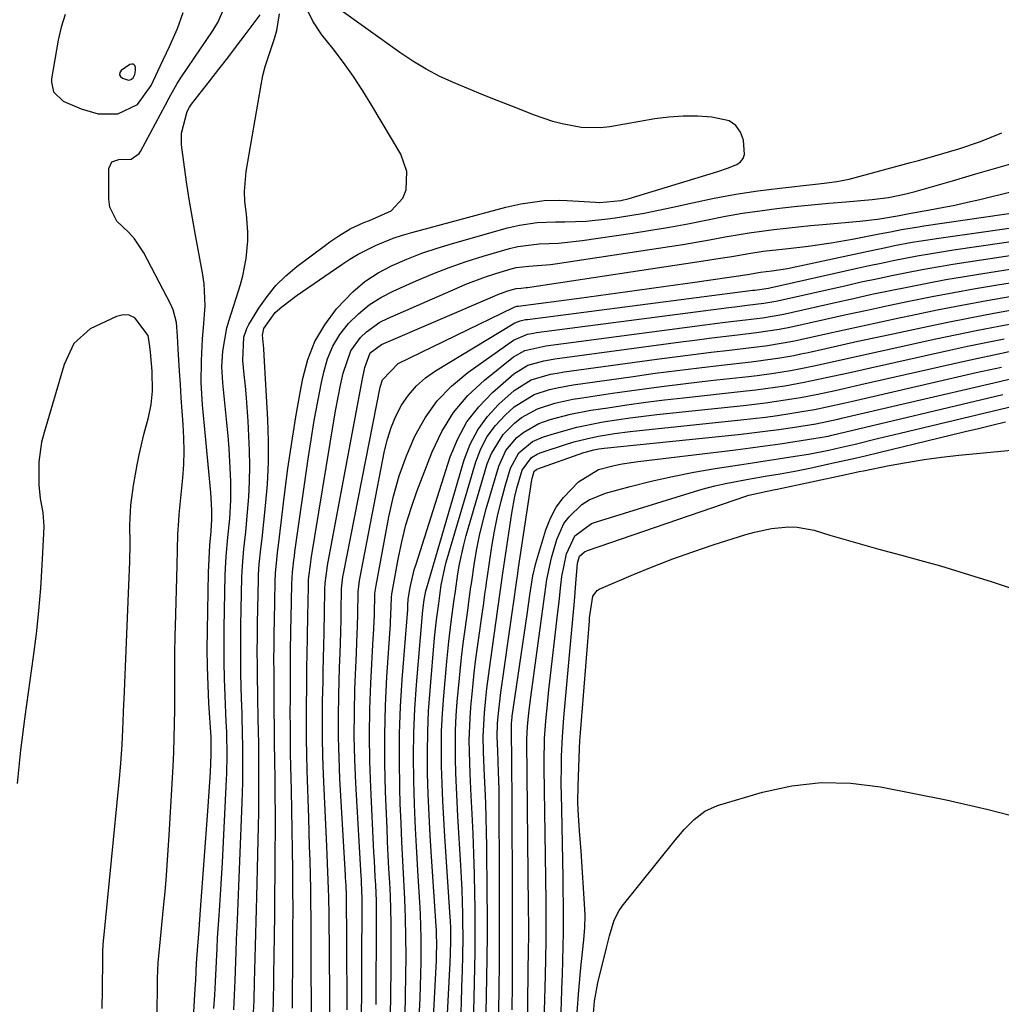
# Model space of a CAD drawing. Units: inches. Extents: x 1867942 to 1873196, y 416054 to 421389.
# Drawn here: x 1871884 to 1872089, y 419172 to 419378 of the extents above; entities that cross this region are included whole.
import ezdxf

# ---------------------------------------------------------------- set-up
doc = ezdxf.new("R2010")
doc.units = ezdxf.units.IN
doc.header["$MEASUREMENT"] = 0
for name, color, linetype in [('1', 7, 'Continuous'), ('7', 7, 'Continuous'), ('8', 7, 'Continuous')]:
    doc.layers.add(name, color=color, linetype=linetype)

msp = doc.modelspace()

# ---------------------------------------------------------------- linework, layer by layer
at = {"layer": '1', "color": 18}
for points in [[(1871904.98, 419366.19, 1640), (1871905.18, 419365.81, 1640), (1871905.59, 419365.45, 1640), (1871906.85, 419365.08, 1640), (1871907.2, 419365.12, 1640), (1871907.52, 419365.28, 1640), (1871907.81, 419365.52, 1640), (1871908.2, 419366.24, 1640), (1871908.34, 419367.04, 1640), (1871908.35, 419367.68, 1640), (1871908.19, 419368.1, 1640), (1871907.94, 419368.37, 1640), (1871907.58, 419368.42, 1640), (1871907.15, 419368.32, 1640), (1871905.37, 419367.07, 1640), (1871905.07, 419366.62, 1640), (1871904.98, 419366.19, 1640)], [(1871901.36, 419171.04, 1642), (1871901.44, 419174.83, 1642), (1871901.48, 419181.52, 1642), (1871901.49, 419182.05, 1642), (1871901.53, 419183.1, 1642), (1871901.67, 419185.22, 1642), (1871901.72, 419185.75, 1642), (1871904.89, 419218.31, 1642), (1871905.24, 419222.25, 1642), (1871905.52, 419226.2, 1642), (1871905.7, 419229.24, 1642), (1871905.85, 419232.89, 1642), (1871905.92, 419234.72, 1642), (1871905.96, 419235.63, 1642), (1871906.96, 419259.5, 1642), (1871907.16, 419264.35, 1642), (1871907.21, 419268.18, 1642), (1871907.18, 419272.06, 1642), (1871907.34, 419276.2, 1642), (1871907.9, 419280.31, 1642), (1871908.7, 419284.65, 1642), (1871909.12, 419286.77, 1642), (1871910.09, 419290.99, 1642), (1871911.05, 419294.57, 1642), (1871911.62, 419297.28, 1642), (1871911.87, 419300.03, 1642), (1871911.79, 419304.2, 1642), (1871911.45, 419308.2, 1642), (1871911.34, 419309.38, 1642), (1871910.96, 419311.7, 1642), (1871908.17, 419315.35, 1642), (1871907.03, 419315.93, 1642), (1871905.75, 419315.98, 1642), (1871904.38, 419315.68, 1642), (1871898.86, 419313.08, 1642), (1871895.41, 419309.99, 1642), (1871893.45, 419305.62, 1642), (1871889.22, 419291.43, 1642), (1871888.71, 419289.41, 1642), (1871888.13, 419285.3, 1642), (1871888.11, 419280.5, 1642), (1871888.42, 419277.59, 1642), (1871888.93, 419274.7, 1642), (1871889.16, 419271.79, 1642), (1871889.13, 419270.33, 1642), (1871888.78, 419263.69, 1642), (1871888.46, 419258.9, 1642), (1871888.06, 419254.12, 1642), (1871887.54, 419249.36, 1642), (1871886.94, 419244.6, 1642), (1871885.19, 419232.04, 1642), (1871884.31, 419225.05, 1642), (1871883.58, 419218.04, 1642)]]:
    msp.add_polyline3d(points, dxfattribs=at)
at = {"layer": '7', "color": 18}
for points in [[(1871912.8, 419167.33, 1644), (1871912.92, 419174.84, 1644), (1871912.96, 419177.32, 1644), (1871913.1, 419180.64, 1644), (1871913.43, 419184.15, 1644), (1871913.85, 419188.49, 1644), (1871914.26, 419192.83, 1644), (1871914.44, 419194.74, 1644), (1871914.72, 419197.87, 1644), (1871914.97, 419201, 1644), (1871915.19, 419204.14, 1644), (1871915.38, 419207.27, 1644), (1871916.18, 419221.59, 1644), (1871916.32, 419224.58, 1644), (1871916.43, 419227.57, 1644), (1871916.49, 419230.55, 1644), (1871916.53, 419233.54, 1644), (1871916.54, 419237.63, 1644), (1871916.55, 419241.41, 1644), (1871916.58, 419245.2, 1644), (1871916.64, 419248.98, 1644), (1871916.69, 419250.87, 1644), (1871917.05, 419263.67, 1644), (1871917.13, 419266.92, 1644), (1871917.19, 419270.17, 1644), (1871917.36, 419272.93, 1644), (1871917.48, 419274.3, 1644), (1871918.22, 419281.97, 1644), (1871918.41, 419284.74, 1644), (1871918.51, 419287.52, 1644), (1871918.46, 419290.3, 1644), (1871918.31, 419293.08, 1644), (1871918.1, 419295.86, 1644), (1871917.9, 419298.65, 1644), (1871917.72, 419301.43, 1644), (1871917.55, 419304.21, 1644), (1871917.28, 419308.86, 1644), (1871917.13, 419311.65, 1644), (1871916.91, 419314.41, 1644), (1871916.2, 419317.04, 1644), (1871915.65, 419318.3, 1644), (1871910.08, 419328.96, 1644), (1871908.12, 419331.9, 1644), (1871906.91, 419333.18, 1644), (1871904.41, 419335.6, 1644), (1871903, 419338.5, 1644), (1871902.77, 419340.19, 1644), (1871902.78, 419346.57, 1644), (1871903.41, 419347.98, 1644), (1871904.88, 419348.47, 1644), (1871907.45, 419348.54, 1644), (1871909.11, 419349.7, 1644), (1871909.4, 419350.13, 1644), (1871914.6, 419359.87, 1644), (1871915.4, 419361.36, 1644), (1871917.05, 419364.32, 1644), (1871917.96, 419365.75, 1644), (1871924.59, 419375.51, 1644), (1871925.56, 419377.13, 1644), (1871927.04, 419380.56, 1644)], [(1871933.02, 419170.18, 1652), (1871933.13, 419172.7, 1652), (1871933.22, 419176.54, 1652), (1871933.28, 419179.07, 1652), (1871933.35, 419181.61, 1652), (1871933.42, 419184.15, 1652), (1871933.49, 419186.68, 1652), (1871933.56, 419189.22, 1652), (1871933.62, 419191.76, 1652), (1871933.68, 419194.29, 1652), (1871934.03, 419209.12, 1652), (1871934.08, 419212.06, 1652), (1871934.12, 419215.01, 1652), (1871934.13, 419217.96, 1652), (1871934.13, 419220.9, 1652), (1871934.11, 419223.3, 1652), (1871934.08, 419226.8, 1652), (1871934.06, 419228.55, 1652), (1871933.99, 419232.04, 1652), (1871933.93, 419235.53, 1652), (1871933.9, 419237.28, 1652), (1871933.85, 419239.72, 1652), (1871933.81, 419242.69, 1652), (1871933.79, 419245.66, 1652), (1871933.81, 419248.63, 1652), (1871933.85, 419251.59, 1652), (1871934.03, 419260.69, 1652), (1871934.07, 419261.76, 1652), (1871934.21, 419263.91, 1652), (1871934.56, 419267.12, 1652), (1871934.79, 419269.25, 1652), (1871935.52, 419276.12, 1652), (1871935.89, 419280.62, 1652), (1871936.11, 419285.13, 1652), (1871936.12, 419289.65, 1652), (1871935.98, 419294.16, 1652), (1871935.24, 419307.54, 1652), (1871935.13, 419308.95, 1652), (1871934.84, 419311.76, 1652), (1871935.12, 419313.15, 1652), (1871937.51, 419316.46, 1652), (1871938.89, 419317.65, 1652), (1871942.11, 419320.13, 1652), (1871943.22, 419320.91, 1652), (1871951.47, 419326.55, 1652), (1871953.16, 419327.64, 1652), (1871954.89, 419328.68, 1652), (1871958.48, 419330.5, 1652), (1871962.21, 419332.01, 1652), (1871964.12, 419332.64, 1652), (1871966.06, 419333.21, 1652), (1871985.74, 419338.48, 1652), (1871988.9, 419339.21, 1652), (1871993.72, 419339.87, 1652), (1871996.95, 419339.96, 1652), (1871998.57, 419339.91, 1652), (1872004.48, 419339.53, 1652), (1872005.37, 419339.5, 1652), (1872009.78, 419339.89, 1652), (1872011.51, 419340.33, 1652), (1872030.01, 419345.94, 1652), (1872032.04, 419346.63, 1652), (1872034.01, 419347.45, 1652), (1872034.78, 419348.01, 1652), (1872035.34, 419348.67, 1652), (1872035.61, 419349.51, 1652), (1872035.4, 419352.49, 1652), (1872034.77, 419354.21, 1652), (1872033.83, 419355.61, 1652), (1872032.41, 419356.52, 1652), (1872028.82, 419357.31, 1652), (1872025.82, 419357.51, 1652), (1872022.82, 419357.55, 1652), (1872019.83, 419357.33, 1652), (1872016.85, 419356.94, 1652), (1872007.5, 419355.32, 1652), (1872005.5, 419355.08, 1652), (1872001.5, 419355.14, 1652), (1871997.53, 419355.89, 1652), (1871995.57, 419356.41, 1652), (1871991.74, 419357.73, 1652), (1871986.96, 419359.59, 1652), (1871983.93, 419360.79, 1652), (1871980.91, 419362, 1652), (1871977.9, 419363.24, 1652), (1871974.9, 419364.49, 1652), (1871971.95, 419365.85, 1652), (1871969.08, 419367.34, 1652), (1871966.31, 419369.02, 1652), (1871963.61, 419370.82, 1652), (1871950.33, 419380.33, 1652)], [(1871893.6, 419378.8, 1642), (1871892.82, 419376.14, 1642), (1871892.2, 419373.42, 1642), (1871890.8, 419365.35, 1642), (1871890.75, 419364.64, 1642), (1871891.22, 419362.59, 1642), (1871893.24, 419360.69, 1642), (1871896.99, 419359.05, 1642), (1871900.52, 419358.04, 1642), (1871904.65, 419358.04, 1642), (1871908.77, 419359.99, 1642), (1871911.59, 419363.95, 1642), (1871913.52, 419367.99, 1642), (1871915.41, 419372.07, 1642), (1871917.08, 419375.82, 1642), (1871918.27, 419379.17, 1642)], [(1871920.05, 419161.93, 1646), (1871920.81, 419175.11, 1646), (1871920.91, 419176.92, 1646), (1871921.11, 419180.53, 1646), (1871921.18, 419181.44, 1646), (1871921.24, 419182.34, 1646), (1871921.64, 419187.56, 1646), (1871921.95, 419191.63, 1646), (1871923.48, 419212.25, 1646), (1871923.75, 419216.33, 1646), (1871923.99, 419220.42, 1646), (1871924.17, 419224.09, 1646), (1871924.18, 419226.72, 1646), (1871924.13, 419227.47, 1646), (1871924.12, 419227.71, 1646), (1871923.68, 419234.81, 1646), (1871923.5, 419238.61, 1646), (1871923.37, 419242.41, 1646), (1871923.34, 419246.21, 1646), (1871923.37, 419250.02, 1646), (1871923.61, 419262.16, 1646), (1871923.71, 419265.01, 1646), (1871923.9, 419267.86, 1646), (1871924.13, 419270.7, 1646), (1871924.29, 419273.33, 1646), (1871924.27, 419275.18, 1646), (1871924.05, 419278.88, 1646), (1871922.35, 419297.18, 1646), (1871922.07, 419301.79, 1646), (1871922.1, 419306.4, 1646), (1871922.36, 419311.01, 1646), (1871922.54, 419313.32, 1646), (1871922.89, 419317.92, 1646), (1871922.7, 419322.49, 1646), (1871922.36, 419324.77, 1646), (1871920.86, 419332.65, 1646), (1871920.22, 419336.19, 1646), (1871919.62, 419339.74, 1646), (1871919.08, 419343.29, 1646), (1871918.58, 419346.86, 1646), (1871917.97, 419351.51, 1646), (1871917.92, 419353.97, 1646), (1871919.14, 419358.51, 1646), (1871919.6, 419359.42, 1646), (1871920.05, 419360.06, 1646), (1871923.89, 419364.93, 1646), (1871925.76, 419367.32, 1646), (1871927.62, 419369.72, 1646), (1871929.46, 419372.14, 1646), (1871931.28, 419374.56, 1646), (1871934.36, 419378.68, 1646)], [(1871924.68, 419171.02, 1648), (1871924.89, 419173.82, 1648), (1871925.06, 419176.62, 1648), (1871925.2, 419179.43, 1648), (1871925.38, 419183.55, 1648), (1871925.49, 419185.78, 1648), (1871925.74, 419189.51, 1648), (1871925.96, 419192.53, 1648), (1871926.11, 419194.78, 1648), (1871926.25, 419197.04, 1648), (1871926.5, 419201.55, 1648), (1871927.35, 419218.88, 1648), (1871927.4, 419220.14, 1648), (1871927.49, 419223.9, 1648), (1871927.4, 419228.63, 1648), (1871927.34, 419230.11, 1648), (1871927.3, 419230.85, 1648), (1871927.05, 419236.43, 1648), (1871926.92, 419239.96, 1648), (1871926.84, 419243.49, 1648), (1871926.83, 419247.02, 1648), (1871926.86, 419250.56, 1648), (1871927.08, 419261.68, 1648), (1871927.12, 419262.98, 1648), (1871927.28, 419265.59, 1648), (1871927.65, 419269.49, 1648), (1871927.9, 419272.09, 1648), (1871928.02, 419273.37, 1648), (1871928.25, 419277.26, 1648), (1871928.23, 419281.15, 1648), (1871928.18, 419282.65, 1648), (1871928.06, 419285.35, 1648), (1871927.9, 419288.04, 1648), (1871927.69, 419290.73, 1648), (1871927.43, 419293.42, 1648), (1871926.56, 419301.81, 1648), (1871926.38, 419305.11, 1648), (1871926.55, 419308.41, 1648), (1871927.45, 419313.28, 1648), (1871927.9, 419314.87, 1648), (1871930.25, 419322.36, 1648), (1871930.75, 419324.15, 1648), (1871931.49, 419327.78, 1648), (1871931.83, 419331.47, 1648), (1871931.84, 419333.32, 1648), (1871931.5, 419337.01, 1648), (1871931.19, 419339.66, 1648), (1871931.1, 419341.77, 1648), (1871931.47, 419345.98, 1648), (1871934.58, 419364.05, 1648), (1871934.97, 419366, 1648), (1871935.44, 419367.92, 1648), (1871936.68, 419371.67, 1648), (1871937.4, 419373.74, 1648), (1871937.87, 419375.44, 1648), (1871938.45, 419378.92, 1648)], [(1871937.1, 419169.05, 1654), (1871937.18, 419173.51, 1654), (1871937.22, 419175.74, 1654), (1871937.26, 419177.97, 1654), (1871937.32, 419182.01, 1654), (1871937.38, 419186.26, 1654), (1871937.44, 419190.51, 1654), (1871937.48, 419194.76, 1654), (1871937.52, 419199.01, 1654), (1871937.55, 419204.09, 1654), (1871937.57, 419207.91, 1654), (1871937.57, 419211.72, 1654), (1871937.54, 419215.54, 1654), (1871937.5, 419219.36, 1654), (1871937.45, 419222.47, 1654), (1871937.39, 419226.99, 1654), (1871937.37, 419229.25, 1654), (1871937.33, 419233.77, 1654), (1871937.32, 419236.03, 1654), (1871937.28, 419240.55, 1654), (1871937.28, 419241.39, 1654), (1871937.27, 419244.06, 1654), (1871937.28, 419246.74, 1654), (1871937.31, 419249.42, 1654), (1871937.35, 419252.09, 1654), (1871937.51, 419260.19, 1654), (1871937.59, 419262.11, 1654), (1871938.11, 419266.89, 1654), (1871938.22, 419267.85, 1654), (1871939.49, 419278.41, 1654), (1871940.2, 419283.86, 1654), (1871940.98, 419289.29, 1654), (1871941.86, 419294.71, 1654), (1871942.82, 419300.12, 1654), (1871943.29, 419302.7, 1654), (1871944.37, 419306.66, 1654), (1871945.84, 419310.44, 1654), (1871947.89, 419313.93, 1654), (1871950.33, 419317.23, 1654), (1871953.76, 419320.83, 1654), (1871956.27, 419322.96, 1654), (1871959.03, 419324.76, 1654), (1871961.96, 419326.33, 1654), (1871965.05, 419327.65, 1654), (1871968.17, 419328.88, 1654), (1871971.35, 419329.96, 1654), (1871974.56, 419330.94, 1654), (1871986.11, 419334.17, 1654), (1871988.56, 419334.76, 1654), (1871992.3, 419335.29, 1654), (1871996.08, 419335.46, 1654), (1871998.05, 419335.46, 1654), (1872002.53, 419335.6, 1654), (1872006.99, 419336.06, 1654), (1872008.6, 419336.29, 1654), (1872011.62, 419336.75, 1654), (1872014.63, 419337.26, 1654), (1872017.63, 419337.85, 1654), (1872020.62, 419338.5, 1654), (1872024.74, 419339.44, 1654), (1872029.27, 419340.4, 1654), (1872033.83, 419341.25, 1654), (1872038.41, 419341.93, 1654), (1872043.01, 419342.51, 1654), (1872050.48, 419343.31, 1654), (1872052.24, 419343.5, 1654), (1872054.89, 419343.84, 1654), (1872057.5, 419344.39, 1654), (1872070.32, 419347.83, 1654), (1872072, 419348.29, 1654), (1872073.69, 419348.75, 1654), (1872077.06, 419349.69, 1654), (1872080.4, 419350.7, 1654), (1872084.97, 419352.25, 1654), (1872089.42, 419354.07, 1654)], [(1871941.15, 419171.09, 1656), (1871941.23, 419183.48, 1656), (1871941.24, 419187.62, 1656), (1871941.25, 419191.77, 1656), (1871941.23, 419195.92, 1656), (1871941.21, 419200.07, 1656), (1871941.16, 419204.22, 1656), (1871941.1, 419208.36, 1656), (1871941.02, 419212.51, 1656), (1871940.93, 419216.66, 1656), (1871940.81, 419221.63, 1656), (1871940.76, 419224.41, 1656), (1871940.72, 419227.19, 1656), (1871940.7, 419229.97, 1656), (1871940.69, 419232.75, 1656), (1871940.7, 419235.93, 1656), (1871940.71, 419238.31, 1656), (1871940.73, 419243.06, 1656), (1871940.74, 419245.44, 1656), (1871940.8, 419250.2, 1656), (1871940.84, 419252.58, 1656), (1871940.98, 419259.69, 1656), (1871941.13, 419262.23, 1656), (1871941.43, 419264.76, 1656), (1871941.54, 419265.6, 1656), (1871941.66, 419266.44, 1656), (1871944.41, 419285.88, 1656), (1871945.02, 419289.9, 1656), (1871945.68, 419293.9, 1656), (1871946.42, 419297.9, 1656), (1871947.21, 419301.88, 1656), (1871947.66, 419304.05, 1656), (1871948.48, 419306.83, 1656), (1871949.58, 419309.47, 1656), (1871951.07, 419311.9, 1656), (1871952.85, 419314.2, 1656), (1871954.94, 419316.23, 1656), (1871957.18, 419318.07, 1656), (1871959.63, 419319.62, 1656), (1871962.21, 419320.97, 1656), (1871966.99, 419323.11, 1656), (1871970.44, 419324.57, 1656), (1871973.92, 419325.93, 1656), (1871977.45, 419327.15, 1656), (1871981.01, 419328.28, 1656), (1871986.47, 419329.88, 1656), (1871988.21, 419330.32, 1656), (1871992.68, 419330.84, 1656), (1871996.75, 419331.01, 1656), (1872001.68, 419331.51, 1656), (1872012.23, 419333.07, 1656), (1872016.07, 419333.68, 1656), (1872019.92, 419334.33, 1656), (1872023.74, 419335.04, 1656), (1872027.56, 419335.8, 1656), (1872031.65, 419336.6, 1656), (1872035.22, 419337.23, 1656), (1872038.8, 419337.76, 1656), (1872042.4, 419338.22, 1656), (1872046, 419338.62, 1656), (1872049.6, 419338.99, 1656), (1872053.21, 419339.33, 1656), (1872056.82, 419339.64, 1656), (1872062.33, 419340.09, 1656), (1872065.72, 419340.52, 1656), (1872069.08, 419341.2, 1656), (1872071.29, 419341.79, 1656), (1872079.08, 419344.04, 1656), (1872083.96, 419345.45, 1656), (1872088.85, 419346.85, 1656), (1872093.74, 419348.25, 1656)], [(1871945.09, 419164.16, 1658), (1871945.05, 419187.06, 1658), (1871945.03, 419190.04, 1658), (1871945, 419193.02, 1658), (1871944.95, 419195.99, 1658), (1871944.89, 419198.97, 1658), (1871944.81, 419201.95, 1658), (1871944.73, 419204.92, 1658), (1871944.63, 419207.9, 1658), (1871944.54, 419210.88, 1658), (1871944.2, 419220.77, 1658), (1871944.11, 419224.08, 1658), (1871944.05, 419227.38, 1658), (1871944.04, 419230.68, 1658), (1871944.05, 419233.99, 1658), (1871944.11, 419238.52, 1658), (1871944.16, 419242.68, 1658), (1871944.19, 419244.75, 1658), (1871944.26, 419248.91, 1658), (1871944.34, 419253.06, 1658), (1871944.46, 419259.19, 1658), (1871944.52, 419260.66, 1658), (1871944.96, 419264.31, 1658), (1871945.08, 419265.04, 1658), (1871949.79, 419293.82, 1658), (1871950.22, 419296.32, 1658), (1871950.69, 419298.82, 1658), (1871951.21, 419301.3, 1658), (1871951.76, 419303.79, 1658), (1871953.32, 419308.51, 1658), (1871955.33, 419311.28, 1658), (1871956.6, 419312.47, 1658), (1871959.43, 419314.45, 1658), (1871960.98, 419315.24, 1658), (1871975.32, 419321.53, 1658), (1871977.36, 419322.39, 1658), (1871981.51, 419323.93, 1658), (1871983.62, 419324.62, 1658), (1871986.83, 419325.6, 1658), (1871987.87, 419325.87, 1658), (1871990.55, 419326.21, 1658), (1871995.06, 419326.55, 1658), (1871996.07, 419326.69, 1658), (1872019.93, 419330.29, 1658), (1872022.72, 419330.73, 1658), (1872025.51, 419331.18, 1658), (1872028.29, 419331.68, 1658), (1872031.54, 419332.28, 1658), (1872034.08, 419332.74, 1658), (1872036.62, 419333.16, 1658), (1872039.17, 419333.52, 1658), (1872041.73, 419333.85, 1658), (1872044.3, 419334.14, 1658), (1872046.86, 419334.42, 1658), (1872049.43, 419334.66, 1658), (1872052, 419334.9, 1658), (1872059.7, 419335.55, 1658), (1872063.4, 419336, 1658), (1872067.56, 419336.73, 1658), (1872070, 419337.17, 1658), (1872074.32, 419337.93, 1658), (1872076.96, 419338.42, 1658), (1872079.59, 419338.94, 1658), (1872082.21, 419339.52, 1658), (1872084.83, 419340.14, 1658), (1872091.53, 419341.8, 1658)], [(1871952.55, 419170.75, 1662), (1871952.54, 419175.59, 1662), (1871952.51, 419180.43, 1662), (1871952.49, 419185.28, 1662), (1871952.42, 419194.31, 1662), (1871952.41, 419194.88, 1662), (1871952.35, 419196.59, 1662), (1871952.28, 419197.73, 1662), (1871952.25, 419198.3, 1662), (1871952.22, 419198.87, 1662), (1871951.06, 419219.04, 1662), (1871950.87, 419223.4, 1662), (1871950.75, 419227.77, 1662), (1871950.75, 419232.14, 1662), (1871950.82, 419236.51, 1662), (1871950.99, 419242.33, 1662), (1871951.08, 419245.25, 1662), (1871951.22, 419249.62, 1662), (1871951.29, 419252.53, 1662), (1871951.32, 419253.99, 1662), (1871951.42, 419258.71, 1662), (1871951.69, 419261.23, 1662), (1871951.87, 419262.24, 1662), (1871959.49, 419300.89, 1662), (1871959.97, 419302.42, 1662), (1871963.26, 419305.81, 1662), (1871987.32, 419317.55, 1662), (1871987.44, 419317.6, 1662), (1871987.81, 419317.73, 1662), (1871988.06, 419317.79, 1662), (1871988.19, 419317.81, 1662), (1871988.32, 419317.83, 1662), (1872001.08, 419319.52, 1662), (1872007.12, 419320.32, 1662), (1872013.16, 419321.15, 1662), (1872019.2, 419322, 1662), (1872025.23, 419322.86, 1662), (1872036.23, 419324.46, 1662), (1872038.95, 419324.9, 1662), (1872041.35, 419325.21, 1662), (1872044.58, 419325.7, 1662), (1872046.18, 419326.01, 1662), (1872061.47, 419329.33, 1662), (1872065.14, 419330.1, 1662), (1872066.98, 419330.47, 1662), (1872070.67, 419331.16, 1662), (1872072.52, 419331.48, 1662), (1872076.23, 419332.05, 1662), (1872106.67, 419336.38, 1662)], [(1871955.58, 419164.75, 1664), (1871955.7, 419193.92, 1664), (1871955.67, 419195.71, 1664), (1871955.57, 419197.49, 1664), (1871955.54, 419198.09, 1664), (1871955.51, 419198.68, 1664), (1871954.37, 419218.14, 1664), (1871954.16, 419223.05, 1664), (1871954.04, 419227.96, 1664), (1871954.07, 419232.87, 1664), (1871954.19, 419237.78, 1664), (1871954.49, 419245.32, 1664), (1871954.59, 419247.6, 1664), (1871954.72, 419251.02, 1664), (1871954.79, 419253.3, 1664), (1871954.89, 419258.09, 1664), (1871955.17, 419260.45, 1664), (1871955.24, 419260.84, 1664), (1871960.36, 419287.55, 1664), (1871960.97, 419290.05, 1664), (1871961.75, 419292.49, 1664), (1871962.77, 419294.84, 1664), (1871963.95, 419297.13, 1664), (1871965.4, 419299.23, 1664), (1871967.03, 419301.15, 1664), (1871968.93, 419302.81, 1664), (1871971.01, 419304.29, 1664), (1871987.29, 419314.15, 1664), (1871987.63, 419314.33, 1664), (1871988.71, 419314.75, 1664), (1871989.86, 419315, 1664), (1871990.24, 419315.06, 1664), (1872037.35, 419321.13, 1664), (1872037.8, 419321.19, 1664), (1872040.65, 419321.57, 1664), (1872040.94, 419321.63, 1664), (1872059.16, 419325.74, 1664), (1872061.67, 419326.29, 1664), (1872064.17, 419326.83, 1664), (1872066.69, 419327.34, 1664), (1872069.2, 419327.84, 1664), (1872071.72, 419328.31, 1664), (1872074.25, 419328.76, 1664), (1872076.78, 419329.17, 1664), (1872079.32, 419329.56, 1664), (1872105.75, 419333.44, 1664)], [(1871958.65, 419171.88, 1666), (1871958.71, 419190.01, 1666), (1871958.7, 419191.72, 1666), (1871958.67, 419193.43, 1666), (1871958.53, 419196.84, 1666), (1871958.44, 419198.55, 1666), (1871958.26, 419201.96, 1666), (1871958.17, 419203.67, 1666), (1871957.5, 419217.23, 1666), (1871957.31, 419222.68, 1666), (1871957.24, 419228.14, 1666), (1871957.33, 419233.6, 1666), (1871957.54, 419239.05, 1666), (1871958.03, 419248.33, 1666), (1871958.08, 419249.15, 1666), (1871958.27, 419253.24, 1666), (1871958.38, 419257.76, 1666), (1871958.61, 419259.45, 1666), (1871961.27, 419273.76, 1666), (1871962.25, 419278.1, 1666), (1871963.45, 419282.38, 1666), (1871964.96, 419286.56, 1666), (1871966.68, 419290.66, 1666), (1871968.84, 419294.49, 1666), (1871971.35, 419298.03, 1666), (1871974.38, 419301.13, 1666), (1871977.76, 419303.94, 1666), (1871987.3, 419310.69, 1666), (1871990.25, 419311.94, 1666), (1871991.52, 419312.19, 1666), (1871992.17, 419312.29, 1666), (1872032.32, 419317.53, 1666), (1872033.61, 419317.7, 1666), (1872036.19, 419318.02, 1666), (1872039.65, 419318.43, 1666), (1872041.71, 419318.77, 1666), (1872042.52, 419318.94, 1666), (1872056.85, 419322.17, 1666), (1872060.02, 419322.87, 1666), (1872063.2, 419323.56, 1666), (1872066.39, 419324.22, 1666), (1872069.57, 419324.86, 1666), (1872072.77, 419325.47, 1666), (1872075.97, 419326.05, 1666), (1872079.17, 419326.59, 1666), (1872082.39, 419327.1, 1666), (1872104.84, 419330.5, 1666)], [(1871961.62, 419169.24, 1668), (1871961.71, 419174.17, 1668), (1871961.75, 419179.11, 1668), (1871961.77, 419186.06, 1668), (1871961.75, 419188.89, 1668), (1871961.7, 419191.72, 1668), (1871961.6, 419194.55, 1668), (1871961.46, 419197.38, 1668), (1871961.3, 419200.21, 1668), (1871961.16, 419203.04, 1668), (1871961.02, 419205.87, 1668), (1871960.9, 419208.7, 1668), (1871960.59, 419216.3, 1668), (1871960.44, 419222.31, 1668), (1871960.41, 419228.32, 1668), (1871960.58, 419234.33, 1668), (1871960.88, 419240.33, 1668), (1871961.61, 419251.36, 1668), (1871961.64, 419251.85, 1668), (1871961.73, 419253.33, 1668), (1871961.84, 419256.87, 1668), (1871961.92, 419257.72, 1668), (1871961.98, 419258.05, 1668), (1871963.22, 419264.95, 1668), (1871963.98, 419268.54, 1668), (1871964.86, 419272.09, 1668), (1871965.94, 419275.59, 1668), (1871967.15, 419279.05, 1668), (1871970.33, 419287.4, 1668), (1871972.36, 419291.65, 1668), (1871974.79, 419295.61, 1668), (1871977.82, 419299.13, 1668), (1871981.26, 419302.35, 1668), (1871987.35, 419307.2, 1668), (1871989.68, 419308.52, 1668), (1871994.08, 419309.53, 1668), (1872027.29, 419313.93, 1668), (1872029.42, 419314.21, 1668), (1872031.54, 419314.48, 1668), (1872035.8, 419314.99, 1668), (1872039.37, 419315.41, 1668), (1872041.41, 419315.72, 1668), (1872043.44, 419316.1, 1668), (1872044.11, 419316.24, 1668), (1872054.53, 419318.6, 1668), (1872058.38, 419319.45, 1668), (1872062.23, 419320.29, 1668), (1872066.08, 419321.1, 1668), (1872069.94, 419321.89, 1668), (1872073.8, 419322.64, 1668), (1872077.67, 419323.36, 1668), (1872081.56, 419324.03, 1668), (1872085.44, 419324.66, 1668), (1872103.92, 419327.55, 1668)], [(1871967.19, 419160.54, 1672), (1871967.82, 419173.23, 1672), (1871967.92, 419175.73, 1672), (1871968, 419178.23, 1672), (1871968.04, 419180.73, 1672), (1871968.06, 419183.23, 1672), (1871968.04, 419185.73, 1672), (1871967.88, 419190.73, 1672), (1871967.74, 419193.22, 1672), (1871967.4, 419198.66, 1672), (1871967.11, 419203.66, 1672), (1871966.86, 419208.66, 1672), (1871966.65, 419213.67, 1672), (1871966.49, 419218.67, 1672), (1871966.44, 419223.67, 1672), (1871966.49, 419228.68, 1672), (1871966.72, 419233.67, 1672), (1871967.06, 419238.67, 1672), (1871968.32, 419253.48, 1672), (1871968.4, 419254.31, 1672), (1871968.67, 419256.41, 1672), (1871969.01, 419258.31, 1672), (1871969.12, 419258.71, 1672), (1871977.02, 419285.68, 1672), (1871978.28, 419288.94, 1672), (1871979.86, 419292, 1672), (1871981.92, 419294.77, 1672), (1871984.3, 419297.32, 1672), (1871987.47, 419300.2, 1672), (1871991.01, 419302.42, 1672), (1871995.1, 419303.57, 1672), (1871996.49, 419303.84, 1672), (1871997.9, 419304.06, 1672), (1872017.3, 419306.74, 1672), (1872021.08, 419307.25, 1672), (1872024.87, 419307.74, 1672), (1872028.66, 419308.21, 1672), (1872032.45, 419308.65, 1672), (1872037.58, 419309.23, 1672), (1872040.03, 419309.54, 1672), (1872043.68, 419310.12, 1672), (1872046.09, 419310.59, 1672), (1872047.29, 419310.85, 1672), (1872052.58, 419312.04, 1672), (1872056.42, 419312.9, 1672), (1872060.27, 419313.74, 1672), (1872064.12, 419314.57, 1672), (1872067.97, 419315.39, 1672), (1872070.65, 419315.96, 1672), (1872075.85, 419317.02, 1672), (1872081.06, 419318.03, 1672), (1872086.28, 419318.98, 1672), (1872091.51, 419319.89, 1672)], [(1871969.96, 419157.15, 1674), (1871971.22, 419181.03, 1674), (1871971.25, 419181.93, 1674), (1871971.3, 419184.63, 1674), (1871971.27, 419186.43, 1674), (1871971.23, 419187.33, 1674), (1871971.18, 419188.23, 1674), (1871970.19, 419202.82, 1674), (1871969.93, 419207.16, 1674), (1871969.7, 419211.49, 1674), (1871969.52, 419215.83, 1674), (1871969.38, 419220.17, 1674), (1871969.34, 419224.51, 1674), (1871969.4, 419228.85, 1674), (1871969.6, 419233.18, 1674), (1871969.91, 419237.51, 1674), (1871970.85, 419248.51, 1674), (1871970.97, 419249.76, 1674), (1871971.25, 419252.25, 1674), (1871971.71, 419255.7, 1674), (1871971.93, 419257.33, 1674), (1871972.24, 419259.49, 1674), (1871972.96, 419263.1, 1674), (1871973.28, 419264.29, 1674), (1871979.44, 419285.26, 1674), (1871980.5, 419287.99, 1674), (1871981.82, 419290.56, 1674), (1871983.56, 419292.87, 1674), (1871985.56, 419295.01, 1674), (1871987.49, 419296.76, 1674), (1871991.66, 419299.38, 1674), (1871994.85, 419300.38, 1674), (1871996.49, 419300.77, 1674), (1871999.8, 419301.35, 1674), (1872012.34, 419303.14, 1674), (1872016.95, 419303.78, 1674), (1872021.55, 419304.38, 1674), (1872026.17, 419304.95, 1674), (1872030.78, 419305.49, 1674), (1872037.03, 419306.19, 1674), (1872038.53, 419306.37, 1674), (1872042.99, 419307.01, 1674), (1872045.95, 419307.53, 1674), (1872047.42, 419307.83, 1674), (1872048.89, 419308.15, 1674), (1872052.62, 419308.99, 1674), (1872055.95, 419309.73, 1674), (1872059.29, 419310.47, 1674), (1872062.62, 419311.2, 1674), (1872065.96, 419311.92, 1674), (1872072.79, 419313.38, 1674), (1872077.76, 419314.42, 1674), (1872082.73, 419315.41, 1674), (1872087.72, 419316.34, 1674), (1872092.72, 419317.23, 1674)], [(1871972.71, 419153.77, 1676), (1871974.05, 419179.33, 1676), (1871974.1, 419180.36, 1676), (1871974.25, 419184.94, 1676), (1871974.21, 419187.81, 1676), (1871974.14, 419189.35, 1676), (1871974.09, 419190.11, 1676), (1871972.96, 419207.01, 1676), (1871972.74, 419210.68, 1676), (1871972.54, 419214.35, 1676), (1871972.4, 419218.02, 1676), (1871972.29, 419221.69, 1676), (1871972.26, 419225.36, 1676), (1871972.31, 419229.02, 1676), (1871972.49, 419232.69, 1676), (1871972.75, 419236.35, 1676), (1871973.38, 419243.55, 1676), (1871973.79, 419247.71, 1676), (1871974.31, 419251.85, 1676), (1871974.88, 419255.99, 1676), (1871975.19, 419258.25, 1676), (1871975.71, 419261.87, 1676), (1871976.05, 419263.89, 1676), (1871976.92, 419267.9, 1676), (1871977.46, 419269.88, 1676), (1871981.86, 419284.83, 1676), (1871982.72, 419287.04, 1676), (1871985.19, 419290.97, 1676), (1871987.51, 419293.33, 1676), (1871989.02, 419294.52, 1676), (1871992.32, 419296.36, 1676), (1871995.98, 419297.53, 1676), (1871999.76, 419298.35, 1676), (1872001.67, 419298.68, 1676), (1872008.04, 419299.62, 1676), (1872013.14, 419300.35, 1676), (1872018.25, 419301.04, 1676), (1872023.37, 419301.67, 1676), (1872028.49, 419302.26, 1676), (1872036.48, 419303.15, 1676), (1872038.25, 419303.35, 1676), (1872041.76, 419303.83, 1676), (1872045.26, 419304.4, 1676), (1872047.01, 419304.72, 1676), (1872050.48, 419305.44, 1676), (1872052.66, 419305.93, 1676), (1872055.48, 419306.56, 1676), (1872058.31, 419307.19, 1676), (1872061.13, 419307.81, 1676), (1872063.95, 419308.43, 1676), (1872075.62, 419310.98, 1676), (1872080, 419311.92, 1676), (1872084.4, 419312.81, 1676), (1872088.8, 419313.66, 1676), (1872093.21, 419314.47, 1676)], [(1871976.32, 419168.78, 1678), (1871976.45, 419172.17, 1678), (1871976.56, 419175.56, 1678), (1871976.66, 419178.95, 1678), (1871976.73, 419182.03, 1678), (1871976.78, 419185.73, 1678), (1871976.76, 419189.43, 1678), (1871976.73, 419190.8, 1678), (1871976.67, 419193.33, 1678), (1871976.59, 419195.86, 1678), (1871976.48, 419198.39, 1678), (1871976.34, 419200.92, 1678), (1871975.71, 419211.23, 1678), (1871975.55, 419214.23, 1678), (1871975.4, 419217.22, 1678), (1871975.29, 419220.21, 1678), (1871975.2, 419223.21, 1678), (1871975.18, 419226.2, 1678), (1871975.22, 419229.2, 1678), (1871975.37, 419232.19, 1678), (1871975.58, 419235.17, 1678), (1871975.89, 419238.6, 1678), (1871976.17, 419241.51, 1678), (1871976.48, 419244.42, 1678), (1871976.83, 419247.32, 1678), (1871977.21, 419250.22, 1678), (1871977.84, 419254.74, 1678), (1871978.01, 419256.01, 1678), (1871978.45, 419259.17, 1678), (1871978.54, 419259.8, 1678), (1871979.18, 419264.25, 1678), (1871979.66, 419267.09, 1678), (1871980.22, 419269.92, 1678), (1871980.89, 419272.71, 1678), (1871981.65, 419275.49, 1678), (1871984.28, 419284.41, 1678), (1871985.76, 419287.66, 1678), (1871988.06, 419290.39, 1678), (1871989.49, 419291.51, 1678), (1871992.62, 419293.27, 1678), (1871995, 419294.11, 1678), (1871999.23, 419295.23, 1678), (1872003.53, 419296.05, 1678), (1872007.07, 419296.6, 1678), (1872011.02, 419297.19, 1678), (1872014.96, 419297.73, 1678), (1872018.92, 419298.23, 1678), (1872022.87, 419298.69, 1678), (1872035.93, 419300.11, 1678), (1872037.96, 419300.34, 1678), (1872042.02, 419300.89, 1678), (1872044.04, 419301.2, 1678), (1872048.07, 419301.9, 1678), (1872052.08, 419302.74, 1678), (1872052.7, 419302.88, 1678), (1872057.32, 419303.91, 1678), (1872061.95, 419304.94, 1678), (1872078.44, 419308.61, 1678), (1872082.24, 419309.43, 1678), (1872086.05, 419310.23, 1678), (1872089.87, 419310.98, 1678)], [(1871981.44, 419159.41, 1682), (1871981.77, 419177.34, 1682), (1871981.83, 419181.76, 1682), (1871981.87, 419186.18, 1682), (1871981.87, 419190.59, 1682), (1871981.85, 419195.01, 1682), (1871981.77, 419204.89, 1682), (1871981.72, 419207.91, 1682), (1871981.65, 419210.92, 1682), (1871981.55, 419213.93, 1682), (1871981.41, 419216.94, 1682), (1871981.27, 419219.67, 1682), (1871981.07, 419224.61, 1682), (1871981.01, 419227.9, 1682), (1871981.24, 419232.83, 1682), (1871981.53, 419235.8, 1682), (1871981.76, 419237.88, 1682), (1871982.3, 419242.04, 1682), (1871984, 419254.05, 1682), (1871984.14, 419255.05, 1682), (1871984.55, 419258.03, 1682), (1871984.82, 419260.02, 1682), (1871984.96, 419261.01, 1682), (1871985.11, 419262, 1682), (1871986.97, 419274.53, 1682), (1871987.62, 419278.02, 1682), (1871988.04, 419279.75, 1682), (1871989.13, 419283.54, 1682), (1871991.1, 419286.21, 1682), (1871992.28, 419286.89, 1682), (1871992.91, 419287.14, 1682), (1871998.65, 419289.02, 1682), (1872000.25, 419289.51, 1682), (1872003.49, 419290.33, 1682), (1872005.13, 419290.67, 1682), (1872008.43, 419291.2, 1682), (1872011.75, 419291.62, 1682), (1872034.82, 419294.03, 1682), (1872037.4, 419294.32, 1682), (1872039.97, 419294.64, 1682), (1872042.54, 419294.99, 1682), (1872045.1, 419295.37, 1682), (1872047.62, 419295.77, 1682), (1872050.21, 419296.22, 1682), (1872052.79, 419296.75, 1682), (1872056.64, 419297.61, 1682), (1872057.92, 419297.91, 1682), (1872084.03, 419303.92, 1682), (1872086.68, 419304.52, 1682), (1872089.33, 419305.1, 1682)], [(1871983.85, 419145.37, 1684), (1871984.31, 419175, 1684), (1871984.38, 419180.7, 1684), (1871984.42, 419186.4, 1684), (1871984.44, 419192.1, 1684), (1871984.43, 419197.79, 1684), (1871984.34, 419215.06, 1684), (1871984.32, 419216.85, 1684), (1871984.22, 419220.45, 1684), (1871984.03, 419224.86, 1684), (1871983.94, 419227.78, 1684), (1871984, 419230.69, 1684), (1871984.24, 419233.41, 1684), (1871984.7, 419237.08, 1684), (1871987.08, 419253.71, 1684), (1871987.42, 419256.06, 1684), (1871987.9, 419259.58, 1684), (1871988.23, 419261.93, 1684), (1871988.4, 419263.11, 1684), (1871991.17, 419281.5, 1684), (1871991.22, 419281.81, 1684), (1871991.66, 419283.32, 1684), (1871992.11, 419283.7, 1684), (1871992.23, 419283.74, 1684), (1872002.05, 419287.22, 1684), (1872002.56, 419287.39, 1684), (1872004.13, 419287.8, 1684), (1872005.2, 419287.99, 1684), (1872005.73, 419288.07, 1684), (1872006.27, 419288.13, 1684), (1872034.27, 419291, 1684), (1872037.12, 419291.31, 1684), (1872039.96, 419291.66, 1684), (1872042.8, 419292.04, 1684), (1872045.63, 419292.46, 1684), (1872050.51, 419293.22, 1684), (1872055.15, 419294.2, 1684), (1872055.92, 419294.38, 1684), (1872086.82, 419301.61, 1684), (1872088.89, 419302.09, 1684), (1872090.96, 419302.55, 1684)], [(1871987.05, 419170.75, 1686), (1871987.09, 419176.04, 1686), (1871987.12, 419181.33, 1686), (1871987.13, 419186.63, 1686), (1871987.13, 419191.92, 1686), (1871987.11, 419197.22, 1686), (1871986.96, 419225.38, 1686), (1871986.95, 419226.49, 1686), (1871986.89, 419230.49, 1686), (1871986.98, 419231.39, 1686), (1871987.03, 419231.77, 1686), (1871987.08, 419232.14, 1686), (1871990.16, 419253.37, 1686), (1871990.73, 419257.43, 1686), (1871991.36, 419261.47, 1686), (1871992.03, 419264.11, 1686), (1871994.1, 419271.05, 1686), (1871995.04, 419273.49, 1686), (1871996.22, 419275.78, 1686), (1871997.75, 419277.85, 1686), (1872000.91, 419281.1, 1686), (1872005.12, 419283.68, 1686), (1872008.38, 419284.54, 1686), (1872010.05, 419284.86, 1686), (1872013.41, 419285.35, 1686), (1872033.73, 419287.82, 1686), (1872036.84, 419288.21, 1686), (1872039.95, 419288.62, 1686), (1872043.06, 419289.07, 1686), (1872046.16, 419289.53, 1686), (1872051.84, 419290.41, 1686), (1872053.13, 419290.66, 1686), (1872053.9, 419290.83, 1686), (1872089.59, 419299.32, 1686)], [(1871990.04, 419150.47, 1688), (1871990.5, 419183.75, 1688), (1871990.52, 419185.57, 1688), (1871990.52, 419189.03, 1688), (1871990.5, 419191.48, 1688), (1871990.5, 419192.3, 1688), (1871990.14, 419226.85, 1688), (1871990.14, 419227.29, 1688), (1871990.24, 419229.94, 1688), (1871990.55, 419232.79, 1688), (1871990.96, 419236.07, 1688), (1871993.29, 419253.03, 1688), (1871993.69, 419256.09, 1688), (1871994.29, 419260.68, 1688), (1871995.29, 419265.19, 1688), (1871996.39, 419269.02, 1688), (1871997.87, 419272.36, 1688), (1871998.95, 419273.82, 1688), (1872001.65, 419276.33, 1688), (1872003.18, 419277.32, 1688), (1872006.59, 419278.7, 1688), (1872011.74, 419280.1, 1688), (1872016.14, 419281.22, 1688), (1872020.56, 419282.23, 1688), (1872025.02, 419283.09, 1688), (1872029.49, 419283.86, 1688), (1872034.58, 419284.64, 1688), (1872037.26, 419285.05, 1688), (1872039.95, 419285.46, 1688), (1872042.63, 419285.88, 1688), (1872045.31, 419286.3, 1688), (1872048.97, 419286.88, 1688), (1872053.23, 419287.7, 1688), (1872055.64, 419288.25, 1688), (1872058.74, 419289, 1688), (1872063.44, 419290.13, 1688), (1872068.14, 419291.26, 1688), (1872092.35, 419297.06, 1688)], [(1871997.11, 419166.11, 1692), (1871997.35, 419172.22, 1692), (1871997.46, 419175.16, 1692), (1871997.56, 419178.11, 1692), (1871997.65, 419181.05, 1692), (1871997.72, 419184, 1692), (1871997.77, 419186.94, 1692), (1871997.79, 419189.89, 1692), (1871997.78, 419192.83, 1692), (1871997.74, 419195.78, 1692), (1871997.69, 419198.38, 1692), (1871997.62, 419201.95, 1692), (1871997.55, 419205.51, 1692), (1871997.48, 419209.08, 1692), (1871997.41, 419212.65, 1692), (1871997.35, 419215.77, 1692), (1871997.32, 419217.78, 1692), (1871997.35, 419221.79, 1692), (1871997.4, 419223.8, 1692), (1871997.58, 419227.81, 1692), (1871997.88, 419231.82, 1692), (1871998.84, 419242.61, 1692), (1871999.04, 419244.86, 1692), (1871999.46, 419249.37, 1692), (1871999.76, 419252.38, 1692), (1872000.09, 419256.13, 1692), (1872000.36, 419259.88, 1692), (1872000.72, 419264.12, 1692), (1872001.16, 419265.54, 1692), (1872002.16, 419266.49, 1692), (1872002.79, 419266.78, 1692), (1872035.89, 419278.11, 1692), (1872036.55, 419278.32, 1692), (1872040.35, 419279.16, 1692), (1872042.03, 419279.47, 1692), (1872042.45, 419279.55, 1692), (1872056.82, 419282.66, 1692), (1872058.64, 419283.05, 1692), (1872059.56, 419283.24, 1692), (1872060.47, 419283.42, 1692), (1872065.87, 419284.5, 1692), (1872069.49, 419285.16, 1692), (1872073.13, 419285.75, 1692), (1872076.78, 419286.24, 1692), (1872080.44, 419286.65, 1692), (1872092.89, 419287.86, 1692)], [(1872000.66, 419170.28, 1694), (1872000.96, 419174.89, 1694), (1872001.4, 419179.5, 1694), (1872001.77, 419182.82, 1694), (1872002.03, 419185.37, 1694), (1872002.24, 419187.93, 1694), (1872002.28, 419190.49, 1694), (1872002.22, 419191.77, 1694), (1872001.45, 419203.91, 1694), (1872001.16, 419208.18, 1694), (1872000.87, 419212.46, 1694), (1872000.81, 419214.22, 1694), (1872000.84, 419217.51, 1694), (1872001.14, 419225.34, 1694), (1872001.22, 419226.98, 1694), (1872001.33, 419228.61, 1694), (1872003.19, 419252.02, 1694), (1872003.25, 419252.7, 1694), (1872003.88, 419257.19, 1694), (1872004.8, 419258.41, 1694), (1872005.26, 419258.68, 1694), (1872012.41, 419261.72, 1694), (1872016.51, 419263.4, 1694), (1872020.65, 419265.01, 1694), (1872024.83, 419266.49, 1694), (1872029.03, 419267.9, 1694), (1872035.91, 419270.1, 1694), (1872037.67, 419270.6, 1694), (1872041.23, 419271.36, 1694), (1872044.84, 419271.71, 1694), (1872046.64, 419271.66, 1694), (1872050.17, 419270.97, 1694), (1872053.46, 419269.97, 1694), (1872056.86, 419268.96, 1694), (1872060.27, 419267.97, 1694), (1872063.69, 419267.03, 1694), (1872068.42, 419265.77, 1694), (1872072.5, 419264.67, 1694), (1872076.57, 419263.53, 1694), (1872080.61, 419262.32, 1694), (1872084.65, 419261.07, 1694), (1872087.15, 419260.27, 1694), (1872092.41, 419258.53, 1694)], [(1872003.97, 419169.19, 1696), (1872004.26, 419172.54, 1696), (1872004.8, 419175.62, 1696), (1872004.98, 419176.38, 1696), (1872006.86, 419183.98, 1696), (1872007.43, 419186.21, 1696), (1872008.37, 419189.52, 1696), (1872009.39, 419191.52, 1696), (1872010.04, 419192.45, 1696), (1872021.12, 419206.2, 1696), (1872023.02, 419208.43, 1696), (1872025.06, 419210.54, 1696), (1872027.33, 419212.29, 1696), (1872029.97, 419213.43, 1696), (1872039.36, 419216.21, 1696), (1872045.48, 419217.54, 1696), (1872051.63, 419218.27, 1696), (1872057.82, 419218.1, 1696), (1872064.04, 419217.33, 1696), (1872077.74, 419214.61, 1696), (1872086.51, 419212.65, 1696), (1872095.2, 419210.39, 1696)]]:
    msp.add_polyline3d(points, dxfattribs=at)
at = {"layer": '8', "color": 18}
for points in [[(1871928.85, 419170.75, 1650), (1871929.05, 419173.82, 1650), (1871929.19, 419176.9, 1650), (1871929.38, 419182.87, 1650), (1871929.47, 419185.38, 1650), (1871929.65, 419189.58, 1650), (1871930.62, 419214.05, 1650), (1871930.69, 419216.14, 1650), (1871930.74, 419218.23, 1650), (1871930.79, 419222.42, 1650), (1871930.79, 419225.37, 1650), (1871930.72, 419229.09, 1650), (1871930.64, 419231.57, 1650), (1871930.61, 419232.81, 1650), (1871930.57, 419234.05, 1650), (1871930.44, 419238.07, 1650), (1871930.36, 419241.32, 1650), (1871930.32, 419244.58, 1650), (1871930.32, 419247.83, 1650), (1871930.36, 419251.08, 1650), (1871930.55, 419261.18, 1650), (1871930.66, 419263.56, 1650), (1871930.99, 419267.11, 1650), (1871931.24, 419269.48, 1650), (1871931.36, 419270.67, 1650), (1871931.77, 419274.74, 1650), (1871932.03, 419277.97, 1650), (1871932.19, 419281.2, 1650), (1871932.21, 419284.43, 1650), (1871932.13, 419287.66, 1650), (1871931.86, 419293.77, 1650), (1871931.55, 419298.67, 1650), (1871931.33, 419301.11, 1650), (1871931.07, 419303.56, 1650), (1871930.73, 419306.49, 1650), (1871930.95, 419311.33, 1650), (1871931.59, 419313.14, 1650), (1871932.04, 419314, 1650), (1871934.14, 419317.42, 1650), (1871935.82, 419319.85, 1650), (1871937.68, 419322.14, 1650), (1871939.78, 419324.19, 1650), (1871942.04, 419326.1, 1650), (1871948.01, 419330.56, 1650), (1871948.94, 419331.23, 1650), (1871950.82, 419332.5, 1650), (1871953.19, 419333.95, 1650), (1871956.03, 419335.3, 1650), (1871957.21, 419335.75, 1650), (1871961.8, 419337.72, 1650), (1871964.18, 419340.39, 1650), (1871964.9, 419342.14, 1650), (1871965.05, 419345.98, 1650), (1871963.76, 419349.59, 1650), (1871957.74, 419359.73, 1650), (1871955.85, 419362.79, 1650), (1871953.87, 419365.8, 1650), (1871951.78, 419368.73, 1650), (1871949.61, 419371.6, 1650), (1871947.31, 419374.54, 1650), (1871945.38, 419377.4, 1650), (1871943.88, 419380.51, 1650)], [(1871949.07, 419157.19, 1660), (1871948.78, 419190.67, 1660), (1871948.72, 419194.24, 1660), (1871948.66, 419196.03, 1660), (1871948.52, 419199.6, 1660), (1871948.37, 419203.17, 1660), (1871948.29, 419204.96, 1660), (1871947.61, 419219.91, 1660), (1871947.48, 419223.74, 1660), (1871947.39, 419227.57, 1660), (1871947.39, 419231.41, 1660), (1871947.43, 419235.24, 1660), (1871947.52, 419239.38, 1660), (1871947.55, 419241.14, 1660), (1871947.63, 419244.68, 1660), (1871947.67, 419246.45, 1660), (1871947.76, 419249.99, 1660), (1871947.83, 419253.53, 1660), (1871947.93, 419258.7, 1660), (1871947.99, 419259.94, 1660), (1871948.38, 419263.02, 1660), (1871948.49, 419263.63, 1660), (1871955.7, 419302.3, 1660), (1871956.27, 419304.98, 1660), (1871957.41, 419308.04, 1660), (1871959.74, 419309.82, 1660), (1871983.4, 419319.98, 1660), (1871984.08, 419320.26, 1660), (1871986.13, 419321.01, 1660), (1871987.88, 419321.5, 1660), (1871988.92, 419321.59, 1660), (1871989.95, 419321.69, 1660), (1871990.29, 419321.73, 1660), (1872027.95, 419327.42, 1660), (1872029.63, 419327.68, 1660), (1872032.99, 419328.23, 1660), (1872036.51, 419328.83, 1660), (1872039.54, 419329.28, 1660), (1872044.1, 419329.83, 1660), (1872047.15, 419330.18, 1660), (1872048.93, 419330.38, 1660), (1872053.75, 419331.03, 1660), (1872058.53, 419331.88, 1660), (1872063.78, 419332.92, 1660), (1872066.11, 419333.38, 1660), (1872068.44, 419333.82, 1660), (1872071.95, 419334.42, 1660), (1872073.12, 419334.6, 1660), (1872098.49, 419338.3, 1660)], [(1871964.66, 419169.64, 1670), (1871964.78, 419173.71, 1670), (1871964.85, 419177.78, 1670), (1871964.88, 419182.06, 1670), (1871964.85, 419186.03, 1670), (1871964.77, 419189.99, 1670), (1871964.62, 419193.96, 1670), (1871964.42, 419197.92, 1670), (1871964.2, 419201.88, 1670), (1871964, 419205.84, 1670), (1871963.83, 419209.81, 1670), (1871963.68, 419213.77, 1670), (1871963.57, 419217.17, 1670), (1871963.48, 419222.84, 1670), (1871963.51, 419228.5, 1670), (1871963.73, 419234.16, 1670), (1871964.08, 419239.81, 1670), (1871965.22, 419254.41, 1670), (1871965.28, 419255.24, 1670), (1871965.35, 419256.6, 1670), (1871965.77, 419259.02, 1670), (1871966.6, 419262.69, 1670), (1871966.96, 419263.89, 1670), (1871974.11, 419286.33, 1670), (1871975.67, 419290.11, 1670), (1871977.59, 419293.64, 1670), (1871980.07, 419296.81, 1670), (1871982.91, 419299.75, 1670), (1871987.42, 419303.69, 1670), (1871990.34, 419305.47, 1670), (1871993.7, 419306.4, 1670), (1871994.84, 419306.61, 1670), (1871996, 419306.79, 1670), (1872022.29, 419310.34, 1670), (1872025.24, 419310.73, 1670), (1872028.2, 419311.11, 1670), (1872031.16, 419311.47, 1670), (1872034.12, 419311.82, 1670), (1872038.14, 419312.28, 1670), (1872042.88, 419312.98, 1670), (1872044.77, 419313.35, 1670), (1872045.7, 419313.55, 1670), (1872052.54, 419315.09, 1670), (1872056.89, 419316.06, 1670), (1872061.25, 419317.01, 1670), (1872065.61, 419317.94, 1670), (1872069.98, 419318.85, 1670), (1872070.3, 419318.92, 1670), (1872074.83, 419319.82, 1670), (1872079.37, 419320.69, 1670), (1872083.92, 419321.49, 1670), (1872088.48, 419322.26, 1670), (1872103, 419324.6, 1670)], [(1871978.98, 419167.97, 1680), (1871979.11, 419173.18, 1680), (1871979.24, 419179.69, 1680), (1871979.29, 419182.82, 1680), (1871979.32, 419185.95, 1680), (1871979.32, 419189.09, 1680), (1871979.3, 419192.22, 1680), (1871979.26, 419194.93, 1680), (1871979.18, 419199.12, 1680), (1871979.07, 419203.32, 1680), (1871978.9, 419207.51, 1680), (1871978.69, 419211.71, 1680), (1871978.48, 419215.45, 1680), (1871978.26, 419220.09, 1680), (1871978.11, 419224.73, 1680), (1871978.1, 419227.05, 1680), (1871978.25, 419231.69, 1680), (1871978.42, 419234, 1680), (1871978.82, 419238.21, 1680), (1871979.13, 419241.15, 1680), (1871979.49, 419244.08, 1680), (1871979.88, 419247.01, 1680), (1871980.92, 419254.4, 1680), (1871981.04, 419255.21, 1680), (1871981.37, 419257.65, 1680), (1871981.59, 419259.28, 1680), (1871981.71, 419260.09, 1680), (1871981.82, 419260.9, 1680), (1871982.81, 419267.6, 1680), (1871983.34, 419270.78, 1680), (1871983.97, 419273.95, 1680), (1871984.73, 419277.08, 1680), (1871985.59, 419280.2, 1680), (1871986.71, 419283.98, 1680), (1871988.46, 419287.19, 1680), (1871991.33, 419289.53, 1680), (1871993.61, 419290.52, 1680), (1871995.87, 419291.23, 1680), (1872000.57, 419292.52, 1680), (1872005.36, 419293.48, 1680), (1872006.1, 419293.61, 1680), (1872008.89, 419294.05, 1680), (1872011.69, 419294.45, 1680), (1872014.49, 419294.81, 1680), (1872017.29, 419295.14, 1680), (1872035.38, 419297.07, 1680), (1872039.98, 419297.62, 1680), (1872042.28, 419297.94, 1680), (1872045.51, 419298.44, 1680), (1872047.33, 419298.74, 1680), (1872050.94, 419299.43, 1680), (1872054.54, 419300.21, 1680), (1872056.34, 419300.62, 1680), (1872059.94, 419301.43, 1680), (1872081.24, 419306.25, 1680), (1872084.47, 419306.97, 1680), (1872087.69, 419307.66, 1680), (1872090.93, 419308.31, 1680)], [(1871993.49, 419158.2, 1690), (1871994, 419177.92, 1690), (1871994.08, 419181.5, 1690), (1871994.14, 419185.07, 1690), (1871994.16, 419186.85, 1690), (1871994.16, 419190.43, 1690), (1871994.14, 419193.42, 1690), (1871994.08, 419198.2, 1690), (1871994.02, 419202.98, 1690), (1871993.75, 419221.29, 1690), (1871993.74, 419222.52, 1690), (1871993.83, 419227.43, 1690), (1871994.1, 419231.1, 1690), (1871994.45, 419234.65, 1690), (1871994.75, 419237.64, 1690), (1871995.07, 419240.63, 1690), (1871995.41, 419243.62, 1690), (1871995.75, 419246.61, 1690), (1871996.49, 419252.7, 1690), (1871996.88, 419256.11, 1690), (1871997.23, 419259.52, 1690), (1871997.45, 419261.34, 1690), (1871998.41, 419266.03, 1690), (1872000.16, 419269.81, 1690), (1872003.64, 419272.38, 1690), (1872004.67, 419272.77, 1690), (1872024.23, 419278.82, 1690), (1872026.8, 419279.56, 1690), (1872029.4, 419280.24, 1690), (1872032.01, 419280.82, 1690), (1872036.83, 419281.73, 1690), (1872039.94, 419282.27, 1690), (1872043.05, 419282.78, 1690), (1872046.16, 419283.33, 1690), (1872049.25, 419283.95, 1690), (1872053.9, 419284.97, 1690), (1872058.72, 419286.07, 1690), (1872061.12, 419286.64, 1690), (1872078.88, 419290.91, 1690), (1872081.7, 419291.59, 1690), (1872084.52, 419292.27, 1690), (1872087.34, 419292.95, 1690), (1872090.16, 419293.62, 1690)]]:
    msp.add_polyline3d(points, dxfattribs=at)

doc.saveas('drawing.dxf')
